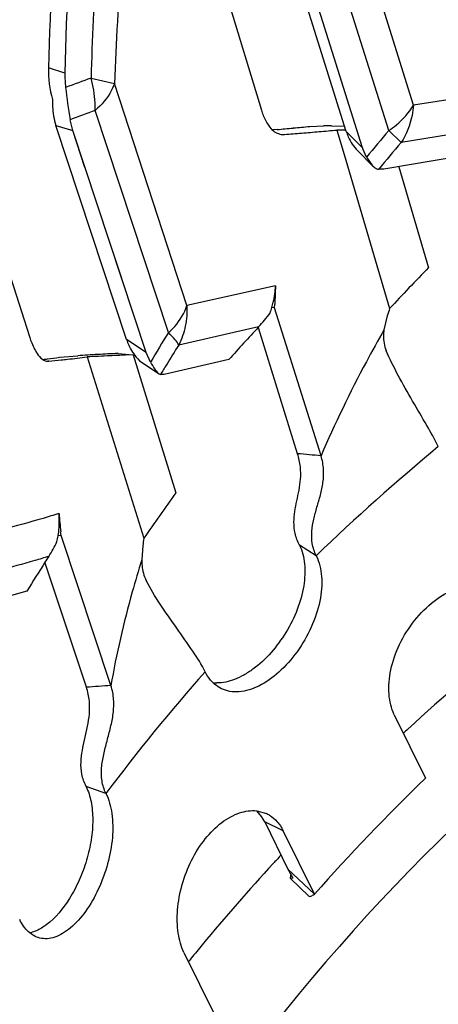
# Model space of a CAD drawing. Units: millimetres. Extents: x 1738 to 2169, y 1187 to 1433.
# Drawn here: x 1861 to 1863, y 1336 to 1342 of the extents above; entities that cross this region are included whole.
import ezdxf

# ---------------------------------------------------------------- set-up
doc = ezdxf.new("R2010")
doc.units = ezdxf.units.MM
doc.header["$LTSCALE"] = 20
doc.layers.get('0').update_dxf_attribs({"lineweight": 25})
doc.layers.add('02___PRT_ALL_AXES', color=7, linetype='Continuous')

msp = doc.modelspace()

# ---------------------------------------------------------------- linework, layer by layer
at = {"color": 7, "linetype": 'Continuous'}
for p, q in [((1863.1381, 1341.4977), (1862.7385, 1342.7812)), ((1862.9935, 1341.3494), (1862.5899, 1342.6348)), ((1861.8965, 1342.6251), (1862.2463, 1341.4688)), ((1862.7441, 1341.3436), (1862.3563, 1342.5833)), ((1862.8392, 1341.2483), (1862.434, 1342.5333)), ((1861.0947, 1341.6848), (1860.9985, 1341.717)), ((1861.248, 1341.6563), (1861.3848, 1341.6249)), ((1861.8097, 1340.3221), (1861.3848, 1341.6246)), ((1863.8364, 1341.6073), (1863.1381, 1341.4978)), ((1861.7017, 1340.1631), (1861.2722, 1341.4668)), ((1861.4559, 1340.1223), (1861.0422, 1341.3792)), ((1861.0422, 1341.3792), (1861.1401, 1341.3489)), ((1861.1401, 1341.3489), (1861.1247, 1341.4125)), ((1862.5299, 1341.3732), (1862.6108, 1341.3767)), ((1862.6584, 1341.3763), (1862.7345, 1341.3743)), ((1863.7033, 1341.3815), (1863.0657, 1341.278)), ((1860.5099, 1341.3143), (1860.886, 1340.1414)), ((1861.5718, 1340.0462), (1861.1401, 1341.3489)), ((1861.2118, 1341.1319), (1861.1401, 1341.3489)), ((1862.3394, 1341.3549), (1862.3128, 1341.3525)), ((1862.3623, 1341.3266), (1862.3822, 1341.3259)), ((1862.6893, 1341.3519), (1862.7316, 1341.2083)), ((1862.7398, 1341.3502), (1862.6894, 1341.3519)), ((1862.8392, 1341.2483), (1862.7441, 1341.3436)), ((1863.0657, 1341.278), (1862.9935, 1341.3494)), ((1862.7316, 1341.2083), (1862.9983, 1340.3044)), ((1862.8101, 1341.2314), (1862.8989, 1341.1422)), ((1862.8629, 1341.1927), (1862.8413, 1341.2418)), ((1862.863, 1341.1928), (1862.8989, 1341.1422)), ((1863.4891, 1341.2107), (1862.9653, 1341.1218)), ((1863.053, 1341.1365), (1863.2264, 1340.5442)), ((1862.9653, 1341.1218), (1862.9339, 1341.1213)), ((1861.4275, 1340.4806), (1861.3555, 1340.6977)), ((1862.329, 1340.4381), (1861.8097, 1340.3221)), ((1862.3243, 1340.3093), (1862.325, 1340.3309)), ((1862.3243, 1340.3095), (1862.3083, 1340.3113)), ((1862.5961, 1339.4399), (1862.3243, 1340.3093)), ((1862.9839, 1340.2617), (1862.9649, 1340.179)), ((1862.23, 1340.1963), (1861.7619, 1340.0901)), ((1862.4587, 1339.4527), (1862.2286, 1340.1919)), ((1861.5718, 1340.0462), (1861.4559, 1340.1223)), ((1861.4065, 1340.0411), (1861.4503, 1340.0371)), ((1861.4942, 1340.033), (1861.4489, 1340.0311)), ((1861.4503, 1340.0371), (1861.4942, 1340.033)), ((1861.4944, 1340.0328), (1861.7451, 1339.2238)), ((1861.596, 1339.9904), (1861.5718, 1340.0462)), ((1861, 1339.9953), (1860.9952, 1339.9953)), ((1860.9961, 1339.9951), (1861, 1339.9953)), ((1861.0631, 1340.0186), (1861.1694, 1340.0279)), ((1861.2246, 1340.0204), (1861.5575, 1338.9568)), ((1861.5212, 1340.0103), (1861.5324, 1339.9971)), ((1861.5324, 1339.9971), (1861.6478, 1339.9208)), ((1862.0558, 1340.005), (1861.6765, 1339.9166)), ((1861.6478, 1339.9208), (1861.6548, 1339.9171)), ((1861.6765, 1339.9166), (1861.6548, 1339.9171)), ((1861.0716, 1338.9723), (1861.0695, 1338.9939)), ((1861.0715, 1338.9725), (1861.0548, 1338.9716)), ((1861.3641, 1338.0922), (1861.0716, 1338.9723)), ((1861.5511, 1338.9135), (1861.5454, 1338.8298)), ((1862.5683, 1338.854), (1862.4697, 1338.9157)), ((1861.2206, 1338.0822), (1860.9775, 1338.8157)), ((1860.8719, 1338.6466), (1860.6753, 1338.5909)), ((1863.0257, 1337.9213), (1863.2086, 1337.5483)), ((1861.3352, 1337.4593), (1861.2184, 1337.5004)), ((1862.2193, 1337.3573), (1862.2763, 1337.341)), ((1862.2476, 1337.3237), (1862.2194, 1337.3568)), ((1862.2659, 1337.2924), (1862.2476, 1337.3237)), ((1862.2659, 1337.2924), (1862.4022, 1337.0145)), ((1862.3741, 1337.2408), (1862.2659, 1337.2924)), ((1862.5571, 1336.8677), (1862.3741, 1337.2408)), ((1862.5571, 1336.8677), (1862.4022, 1337.0145)), ((1862.4166, 1336.9595), (1862.4196, 1336.9797)), ((1862.4322, 1336.9613), (1862.4166, 1336.9595)), ((1862.4167, 1336.9596), (1862.5248, 1336.8568)), ((1861.7926, 1336.5267), (1861.9756, 1336.1537))]:
    msp.add_line(p, q, dxfattribs=at)
for centre, radius, start, end in [((1874.7263, 1341.1528), 13.3499, 171.72767, 177.97501), ((1874.5211, 1341.3425), 13.2769, 172.74277, 178.64565), ((1874.3508, 1341.4221), 13.3556, 173.86947, 178.73474), ((1874.3202, 1341.4839), 13.227, 174.10976, 179.12994), ((1861.6605, 1341.7032), 0.6622, 178.80438, 195.07094), ((1861.7463, 1341.6754), 0.6517, 179.17645, 186.46872), ((1865.539, 1329.6252), 12.7734, 109.62915, 110.34116), ((1865.0999, 1342.0517), 4.0263, 186.41286, 189.13625), ((1865.5599, 1329.602), 12.6158, 109.86922, 110.58281), ((1858.8086, 1379.195), 38.0045, 275.33076, 275.47362), ((1858.1183, 1386.3842), 45.2267, 275.47542, 275.59783), ((1862.6193, 1339.8353), 1.5415, 88.54654, 90.31714), ((1860.0355, 1370.6793), 29.4471, 274.57103, 274.76673), ((1859.5869, 1376.0788), 34.8652, 274.76399, 274.93289), ((1858.9992, 1382.9087), 41.7203, 274.9304, 275.07437), ((1873.2172, 1332.6996), 13.392, 139.76725, 140.63973), ((1863.1471, 1341.3456), 0.3229, 197.54041, 198.74784), ((1873.3036, 1332.5353), 13.4629, 139.50393, 140.37569), ((1873.6696, 1330.3914), 14.5652, 135.80782, 137.10885), ((1880.2142, 1339.7237), 17.8992, 177.71249, 178.05603), ((1861.6256, 1340.7613), 0.8274, 316.93103, 324.27037), ((1861.8327, 1340.4512), 0.4958, 339.56873, 343.61111), ((1872.9706, 1336.9191), 10.5312, 161.24921, 161.49457), ((1872.3365, 1333.5364), 12.5304, 148.07263, 148.99861), ((1869.7894, 1333.1365), 10.3433, 136.95747, 138.39082), ((1872.4456, 1333.3623), 12.6256, 147.80012, 148.41598), ((1862.6633, 1315.3992), 24.674, 93.19634, 93.47103), ((1862.6379, 1315.8498), 24.2226, 92.91398, 93.1958), ((1859.7077, 1350.0422), 10.1149, 277.14454, 277.29733), ((1859.5617, 1351.1737), 11.2557, 277.30303, 277.66566), ((1860.2128, 1347.976), 8.0194, 275.63294, 276.15528), ((1860.1034, 1349.0019), 9.0511, 276.14742, 276.38426), ((1859.9661, 1350.2219), 10.2788, 276.38877, 277.03276), ((1862.5162, 1315.1663), 24.8877, 92.6653, 92.97453), ((1862.512, 1315.2396), 24.8143, 92.45523, 92.66342), ((1872.4047, 1333.3875), 12.5776, 148.41627, 148.57062), ((1872.3879, 1333.3978), 12.5579, 148.57062, 148.72515), ((1871.4407, 1329.6646), 12.7736, 129.68625, 133.99478), ((1861.3963, 1327.2669), 12.2321, 84.37064, 85.01747), ((1872.7104, 1331.3292), 13.5118, 144.24752, 145.63064), ((1878.6945, 1340.6647), 17.7037, 185.06575, 185.4152), ((1860.4059, 1339.2356), 0.708, 327.0358, 335.0277), ((1860.563, 1339.0535), 0.4986, 346.45902, 350.55313), ((1870.9323, 1337.5456), 9.4804, 171.43939, 171.70385), ((1868.1809, 1334.198), 8.5563, 147.06177, 147.33846), ((1868.0605, 1334.2749), 8.4135, 147.33677, 148.69423), ((1870.3689, 1330.6968), 11.2845, 138.50491, 143.1817), ((1862.2647, 1324.1744), 13.9469, 93.70207, 94.29313), ((1861.9902, 1338.3213), 0.2135, 262.31265, 268.81793), ((1871.509, 1328.9494), 11.9514, 133.98817, 138.50634), ((1862.1976, 1337.1737), 0.1849, 58.74503, 64.82252), ((1862.8829, 1337.2498), 0.5352, 206.08841, 210.21315), ((1862.8363, 1337.2226), 0.4812, 210.20267, 212.88289), ((1860.8544, 1336.8101), 0.1721, 281.3256, 286.4443)]:
    msp.add_arc(centre, radius, start, end, dxfattribs=at)
for points, knots in [([(1876.661, 1349.6293), (1876.2554, 1350.0972), (1875.2976, 1350.9542), (1873.5629, 1351.9028), (1871.5639, 1352.5159), (1868.5743, 1352.8714), (1865.4149, 1352.4767), (1862.3538, 1351.446), (1860.1259, 1350.3495), (1858.0804, 1348.9789), (1856.2837, 1347.379), (1854.7959, 1345.602), (1853.6672, 1343.705), (1852.937, 1341.7488), (1852.6347, 1339.7958), (1852.7773, 1337.9135), (1853.1738, 1336.7437), (1853.4385, 1336.2043)], [0, 0, 0, 0, 0.053317, 0.109413, 0.168996, 0.232219, 0.367572, 0.438424, 0.509844, 0.580674, 0.649807, 0.716295, 0.77945, 0.838962, 0.894998, 0.948272, 1, 1, 1, 1]), ([(1876.0973, 1349.6631), (1875.6813, 1350.143), (1874.6882, 1351.0167), (1872.8797, 1351.9559), (1870.7937, 1352.5262), (1867.6854, 1352.7773), (1864.4355, 1352.2185), (1861.3437, 1350.9832), (1859.1423, 1349.7214), (1857.1775, 1348.1851), (1855.5217, 1346.4312), (1854.4353, 1344.8165), (1853.7859, 1343.4782), (1853.3026, 1342.1679), (1852.9716, 1340.5196), (1853.0526, 1338.5726), (1853.6228, 1336.7695), (1854.3105, 1335.7267), (1854.7134, 1335.2618)], [0, 0, 0, 0, 0.053945, 0.110938, 0.171729, 0.2364, 0.374686, 0.446653, 0.518676, 0.589446, 0.657781, 0.722763, 0.753854, 0.783959, 0.841253, 0.895408, 0.947741, 1, 1, 1, 1]), ([(1874.5446, 1348.6175), (1874.1891, 1349.0276), (1873.3402, 1349.7745), (1871.7943, 1350.5773), (1870.0112, 1351.0648), (1867.3543, 1351.2794), (1864.5764, 1350.8018), (1861.9335, 1349.7459), (1860.0518, 1348.6672), (1858.3723, 1347.3541), (1856.957, 1345.8549), (1856.0284, 1344.4746), (1855.4732, 1343.3307), (1855.0602, 1342.2106), (1854.7772, 1340.8017), (1854.8464, 1339.1375), (1855.3338, 1337.5962), (1855.9217, 1336.7048), (1856.2661, 1336.3075)], [0, 0, 0, 0, 0.053944, 0.110938, 0.171729, 0.2364, 0.374686, 0.446653, 0.518676, 0.589446, 0.657781, 0.722763, 0.753854, 0.783958, 0.841253, 0.895408, 0.947741, 1, 1, 1, 1]), ([(1872.1532, 1348.8818), (1871.371, 1349.2784), (1870.0447, 1349.6641), (1868.2025, 1349.7939), (1866.2046, 1349.6703), (1863.6866, 1349.0325), (1860.9017, 1347.6133), (1858.5584, 1345.6577), (1857.117, 1343.6703), (1856.4049, 1341.986), (1856.1087, 1340.7436), (1856.0476, 1339.5244), (1856.1683, 1338.7358), (1856.2681, 1338.3608)], [0, 0, 0, 0, 0.11604, 0.17871, 0.244026, 0.380145, 0.519027, 0.654299, 0.78053, 0.839419, 0.895341, 0.948645, 1, 1, 1, 1]), ([(1856.2661, 1336.3075), (1856.6216, 1335.8973), (1857.4705, 1335.1505), (1859.0164, 1334.3476), (1860.7995, 1333.8602), (1863.4564, 1333.6456), (1866.2343, 1334.1232), (1868.8772, 1335.1791), (1870.7589, 1336.2577), (1872.4383, 1337.5709), (1873.8536, 1339.07), (1874.7823, 1340.4503), (1875.3375, 1341.5942), (1875.7505, 1342.7143), (1876.0334, 1344.1232), (1875.9643, 1345.7875), (1875.4768, 1347.3287), (1874.889, 1348.2201), (1874.5446, 1348.6175)], [0, 0, 0, 0, 0.053944, 0.110938, 0.171729, 0.2364, 0.374686, 0.446653, 0.518676, 0.589446, 0.657781, 0.722763, 0.753854, 0.783958, 0.841253, 0.895408, 0.947741, 1, 1, 1, 1]), ([(1857.3936, 1336.2398), (1857.6974, 1335.8893), (1858.4149, 1335.2474), (1859.7142, 1334.5368), (1861.2115, 1334.0775), (1863.4509, 1333.8113), (1865.8174, 1334.1069), (1868.1104, 1334.879), (1869.779, 1335.7002), (1871.3118, 1336.7274), (1873.064, 1338.287), (1874.4153, 1340.1366), (1875.1639, 1342.1425), (1875.3904, 1343.6056), (1875.2836, 1345.0154), (1874.9867, 1345.8917), (1874.7884, 1346.2957)], [0, 0, 0, 0, 0.053339, 0.10946, 0.169067, 0.232317, 0.367727, 0.438609, 0.510059, 0.580919, 0.650082, 0.779356, 0.838893, 0.894954, 0.948249, 1, 1, 1, 1]), ([(1861.2721, 1341.4668), (1861.2726, 1341.4819), (1861.2718, 1341.5458), (1861.2607, 1341.6093), (1861.248, 1341.6563)], [0, 0, 0, 0, 0.23766, 1, 1, 1, 1]), ([(1861.3848, 1341.6249), (1861.3798, 1341.6104), (1861.3535, 1341.5506), (1861.3099, 1341.4993), (1861.2722, 1341.4667)], [0, 0, 0, 0, 0.235104, 1, 1, 1, 1]), ([(1861.0211, 1341.531), (1861.0209, 1341.5174), (1861.0219, 1341.4662), (1861.0305, 1341.415), (1861.0422, 1341.3793)], [0, 0, 0, 0, 0.265967, 1, 1, 1, 1]), ([(1862.9935, 1341.3494), (1863.0088, 1341.3594), (1863.0649, 1341.4003), (1863.1128, 1341.4534), (1863.1383, 1341.4977)], [0, 0, 0, 0, 0.264111, 1, 1, 1, 1]), ([(1863.1382, 1341.4978), (1863.1366, 1341.4777), (1863.126, 1341.4009), (1863.0972, 1341.3261), (1863.0657, 1341.278)], [0, 0, 0, 0, 0.259378, 1, 1, 1, 1]), ([(1862.2463, 1341.4688), (1862.2529, 1341.4471), (1862.2679, 1341.4083), (1862.291, 1341.3732), (1862.304, 1341.3597)], [0, 0, 0, 0, 0.548031, 1, 1, 1, 1]), ([(1862.304, 1341.3597), (1862.3122, 1341.3511), (1862.3298, 1341.3364), (1862.3516, 1341.3283), (1862.3623, 1341.3266)], [0, 0, 0, 0, 0.523938, 1, 1, 1, 1]), ([(1862.7441, 1341.3437), (1862.7476, 1341.3328), (1862.7627, 1341.2919), (1862.7874, 1341.2543), (1862.8101, 1341.2314)], [0, 0, 0, 0, 0.260642, 1, 1, 1, 1]), ([(1862.8989, 1341.1422), (1862.9017, 1341.1394), (1862.9118, 1341.1302), (1862.9244, 1341.1229), (1862.9339, 1341.1213)], [0, 0, 0, 0, 0.291594, 1, 1, 1, 1]), ([(1862.3083, 1340.3113), (1862.3113, 1340.3215), (1862.3221, 1340.363), (1862.3277, 1340.4059), (1862.329, 1340.4381)], [0, 0, 0, 0, 0.247943, 1, 1, 1, 1]), ([(1861.7017, 1340.1631), (1861.7146, 1340.1746), (1861.7602, 1340.2202), (1861.7956, 1340.2771), (1861.8099, 1340.3221)], [0, 0, 0, 0, 0.268153, 1, 1, 1, 1]), ([(1861.8098, 1340.3221), (1861.8115, 1340.2818), (1861.8054, 1340.2015), (1861.7794, 1340.1252), (1861.7618, 1340.0901)], [0, 0, 0, 0, 0.507299, 1, 1, 1, 1]), ([(1861.7618, 1340.0901), (1861.7563, 1340.1016), (1861.7369, 1340.1271), (1861.7151, 1340.1499), (1861.7017, 1340.1631)], [0, 0, 0, 0, 0.40286, 1, 1, 1, 1]), ([(1862.9649, 1340.179), (1862.9297, 1340.1172), (1862.7967, 1339.876), (1862.6765, 1339.6277), (1862.5961, 1339.4399)], [0, 0, 0, 0, 0.258294, 1, 1, 1, 1]), ([(1862.9649, 1340.179), (1862.9635, 1340.1683), (1862.9602, 1340.1274), (1862.9661, 1340.0851), (1862.978, 1340.0573)], [0, 0, 0, 0, 0.264349, 1, 1, 1, 1]), ([(1860.886, 1340.1414), (1860.8892, 1340.1314), (1860.9013, 1340.0967), (1860.9169, 1340.0628), (1860.9316, 1340.0411)], [0, 0, 0, 0, 0.285714, 1, 1, 1, 1]), ([(1861.456, 1340.1223), (1861.4596, 1340.1113), (1861.4751, 1340.0708), (1861.4989, 1340.033), (1861.5211, 1340.0103)], [0, 0, 0, 0, 0.26706, 1, 1, 1, 1]), ([(1860.9316, 1340.0411), (1860.9403, 1340.0282), (1860.9575, 1340.0066), (1860.9844, 1339.995), (1860.9961, 1339.9951)], [0, 0, 0, 0, 0.571529, 1, 1, 1, 1]), ([(1863.2837, 1339.4946), (1863.263, 1339.5367), (1863.2129, 1339.6259), (1863.1318, 1339.7635), (1863.0493, 1339.9083), (1862.9991, 1340.0079), (1862.978, 1340.0573)], [0, 0, 0, 0, 0.219631, 0.478589, 0.748146, 1, 1, 1, 1]), ([(1861.596, 1339.9904), (1861.6044, 1339.975), (1861.6193, 1339.9502), (1861.6382, 1339.9271), (1861.6478, 1339.9208)], [0, 0, 0, 0, 0.604147, 1, 1, 1, 1]), ([(1862.4697, 1338.9157), (1862.4588, 1338.938), (1862.4425, 1338.9824), (1862.433, 1339.0715), (1862.4541, 1339.1775), (1862.4781, 1339.284), (1862.4771, 1339.378), (1862.4666, 1339.4274), (1862.4587, 1339.4527)], [0, 0, 0, 0, 0.136476, 0.257063, 0.486767, 0.725035, 0.854463, 1, 1, 1, 1]), ([(1862.5683, 1338.854), (1862.5571, 1338.8767), (1862.5416, 1338.9242), (1862.5398, 1338.9979), (1862.5525, 1339.0691), (1862.5725, 1339.1395), (1862.5935, 1339.2106), (1862.6096, 1339.2842), (1862.6138, 1339.362), (1862.6043, 1339.4142), (1862.5962, 1339.44)], [0, 0, 0, 0, 0.127007, 0.246031, 0.365617, 0.488015, 0.612316, 0.737435, 0.86463, 1, 1, 1, 1]), ([(1861.0596, 1339.1014), (1861.0285, 1339.0919), (1860.9182, 1339.0589), (1860.8072, 1339.0279), (1860.7267, 1339.0091)], [0, 0, 0, 0, 0.282432, 1, 1, 1, 1]), ([(1861.0548, 1338.9716), (1861.0601, 1339.0036), (1861.0631, 1339.0472), (1861.0606, 1339.0905), (1861.0596, 1339.1014)], [0, 0, 0, 0, 0.748495, 1, 1, 1, 1]), ([(1862.4697, 1338.9157), (1862.4863, 1338.8819), (1862.5058, 1338.8014), (1862.4986, 1338.6719), (1862.4604, 1338.5344), (1862.3722, 1338.3608), (1862.2608, 1338.2281), (1862.145, 1338.1535), (1862.0763, 1338.12), (1862.0209, 1338.1071), (1861.9858, 1338.1078)], [0, 0, 0, 0, 0.106909, 0.229837, 0.36593, 0.509329, 0.782617, 0.843418, 0.900161, 1, 1, 1, 1]), ([(1860.9999, 1338.8504), (1860.9726, 1338.842), (1860.8756, 1338.8129), (1860.778, 1338.7859), (1860.7071, 1338.7698)], [0, 0, 0, 0, 0.282577, 1, 1, 1, 1]), ([(1861.5454, 1338.8298), (1861.5257, 1338.7674), (1861.4534, 1338.5246), (1861.3963, 1338.2772), (1861.3641, 1338.0922)], [0, 0, 0, 0, 0.25836, 1, 1, 1, 1]), ([(1861.5454, 1338.8298), (1861.5454, 1338.8189), (1861.5474, 1338.7775), (1861.5572, 1338.7358), (1861.5709, 1338.7085)], [0, 0, 0, 0, 0.263363, 1, 1, 1, 1]), ([(1862.5683, 1338.854), (1862.5866, 1338.8166), (1862.6064, 1338.7262), (1862.594, 1338.5818), (1862.543, 1338.4313), (1862.4611, 1338.2895), (1862.3569, 1338.1703), (1862.2407, 1338.0873), (1862.1375, 1338.0524), (1862.0616, 1338.0557), (1862.028, 1338.0665), (1862.0128, 1338.0739)], [0, 0, 0, 0, 0.110841, 0.239423, 0.38219, 0.530376, 0.672939, 0.800085, 0.907461, 0.954868, 1, 1, 1, 1]), ([(1861.9167, 1338.1734), (1861.8961, 1338.2152), (1861.8414, 1338.3012), (1861.749, 1338.4303), (1861.6532, 1338.5657), (1861.5949, 1338.6605), (1861.5709, 1338.7085)], [0, 0, 0, 0, 0.219372, 0.477931, 0.747494, 1, 1, 1, 1]), ([(1863.0257, 1337.9213), (1863.0075, 1337.9584), (1862.9877, 1338.0477), (1863, 1338.1905), (1863.0524, 1338.3389), (1863.1393, 1338.4772), (1863.2527, 1338.5911), (1863.3819, 1338.6667), (1863.5129, 1338.6992), (1863.5976, 1338.6843), (1863.6326, 1338.6683)], [0, 0, 0, 0, 0.107605, 0.232028, 0.369917, 0.513791, 0.654682, 0.78472, 0.89965, 1, 1, 1, 1]), ([(1861.9616, 1338.1102), (1861.9572, 1338.1146), (1861.9395, 1338.1336), (1861.9253, 1338.1557), (1861.9167, 1338.1734)], [0, 0, 0, 0, 0.241304, 1, 1, 1, 1]), ([(1861.2184, 1337.5004), (1861.2073, 1337.5231), (1861.1912, 1337.57), (1861.1866, 1337.6427), (1861.1957, 1337.7129), (1861.217, 1337.8062), (1861.2399, 1337.9019), (1861.2404, 1338.004), (1861.2293, 1338.0562), (1861.2206, 1338.0822)], [0, 0, 0, 0, 0.128394, 0.247447, 0.365561, 0.485794, 0.73242, 0.860971, 1, 1, 1, 1]), ([(1861.3352, 1337.4593), (1861.3238, 1337.4826), (1861.3084, 1337.5327), (1861.3076, 1337.611), (1861.3211, 1337.689), (1861.3417, 1337.7673), (1861.3633, 1337.8467), (1861.3794, 1337.9275), (1861.3834, 1338.0106), (1861.373, 1338.0657), (1861.3641, 1338.0923)], [0, 0, 0, 0, 0.12055, 0.238785, 0.360926, 0.487255, 0.615426, 0.743034, 0.86978, 1, 1, 1, 1]), ([(1862.0128, 1338.0739), (1861.9987, 1338.0807), (1861.9809, 1338.0923), (1861.9654, 1338.1064), (1861.9616, 1338.1102)], [0, 0, 0, 0, 0.74573, 1, 1, 1, 1]), ([(1861.2184, 1337.5004), (1861.2322, 1337.4724), (1861.252, 1337.4076), (1861.2605, 1337.3015), (1861.2514, 1337.1853), (1861.2238, 1337.0661), (1861.1807, 1336.9504), (1861.1116, 1336.8167), (1861.0406, 1336.7297), (1860.9854, 1336.6886)], [0, 0, 0, 0, 0.104704, 0.224368, 0.355816, 0.494325, 0.634171, 0.768863, 1, 1, 1, 1]), ([(1861.3352, 1337.4593), (1861.3531, 1337.4229), (1861.3754, 1337.3362), (1861.377, 1337.1955), (1861.3491, 1337.0447), (1861.2955, 1336.8983), (1861.223, 1336.7696), (1861.1478, 1336.6839), (1861.0833, 1336.6369), (1861.0371, 1336.6145), (1860.9912, 1336.6049), (1860.9614, 1336.6075), (1860.9476, 1336.6109)], [0, 0, 0, 0, 0.115169, 0.249651, 0.397327, 0.548197, 0.690755, 0.814827, 0.868503, 0.91652, 0.959666, 1, 1, 1, 1]), ([(1861.7926, 1336.5267), (1861.7754, 1336.5618), (1861.7534, 1336.6451), (1861.7498, 1336.8314), (1861.8067, 1337.0254), (1861.9105, 1337.1928), (1861.993, 1337.2763), (1862.0645, 1337.3229), (1862.1314, 1337.3533), (1862.1859, 1337.3613), (1862.2193, 1337.3573)], [0, 0, 0, 0, 0.110407, 0.238708, 0.523686, 0.664492, 0.792802, 0.850932, 0.904778, 1, 1, 1, 1]), ([(1862.2936, 1337.3318), (1862.3105, 1337.3215), (1862.3422, 1337.2945), (1862.3648, 1337.2598), (1862.3741, 1337.2408)], [0, 0, 0, 0, 0.482225, 1, 1, 1, 1]), ([(1854.4547, 1334.6741), (1854.7113, 1334.3781), (1855.2811, 1333.8182), (1856.6179, 1332.8518), (1858.6335, 1331.9742), (1861.3643, 1331.5079), (1864.3097, 1331.6178), (1867.3152, 1332.2936), (1870.2244, 1333.4976), (1872.8828, 1335.1647), (1874.4306, 1336.56), (1875.1188, 1337.3129)], [0, 0, 0, 0, 0.050896, 0.103285, 0.213644, 0.332864, 0.460399, 0.594152, 0.731029, 0.867476, 1, 1, 1, 1]), ([(1862.5247, 1336.8567), (1862.5273, 1336.8541), (1862.5416, 1336.8579), (1862.5503, 1336.8635), (1862.5571, 1336.8677)], [0, 0, 0, 0, 0.317147, 1, 1, 1, 1]), ([(1860.9476, 1336.6109), (1860.9232, 1336.617), (1860.8737, 1336.6458), (1860.8424, 1336.6923), (1860.8295, 1336.7187)], [0, 0, 0, 0, 0.461793, 1, 1, 1, 1]), ([(1860.9854, 1336.6886), (1860.9787, 1336.6836), (1860.9532, 1336.6658), (1860.9249, 1336.6514), (1860.9031, 1336.645)], [0, 0, 0, 0, 0.269468, 1, 1, 1, 1])]:
    msp.add_open_spline(points, degree=3, knots=knots, dxfattribs=at)
at = {"layer": '02___PRT_ALL_AXES', "color": 7, "linetype": 'Continuous'}
for centre, radius, start, end in [((1872.4711, 1327.6304), 13.8524, 129.05201, 132.53938), ((1872.2513, 1327.8758), 13.523, 132.55594, 132.72166), ((1871.6626, 1328.4664), 12.6889, 137.15999, 137.3053), ((1871.4806, 1328.632), 12.4428, 137.44324, 140.3527), ((1871.645, 1328.4826), 12.665, 137.3053, 137.44813), ((1871.2069, 1328.863), 12.0847, 140.36801, 140.84969), ((1871.1607, 1328.9007), 12.025, 140.84997, 140.98939)]:
    msp.add_arc(centre, radius, start, end, dxfattribs=at)
msp.add_open_spline([(1874.6008, 1340.7724), (1873.3529, 1341.0587), (1871.3258, 1341.0806), (1868.7172, 1340.4773), (1866.7621, 1339.6953), (1864.9475, 1338.6271), (1862.8746, 1336.9325), (1861.652, 1335.3156), (1861.1152, 1334.1533)], degree=3, knots=[0, 0, 0, 0, 0.239481, 0.368371, 0.50001, 0.631648, 0.760533, 1, 1, 1, 1], dxfattribs=at)

doc.saveas('drawing.dxf')
